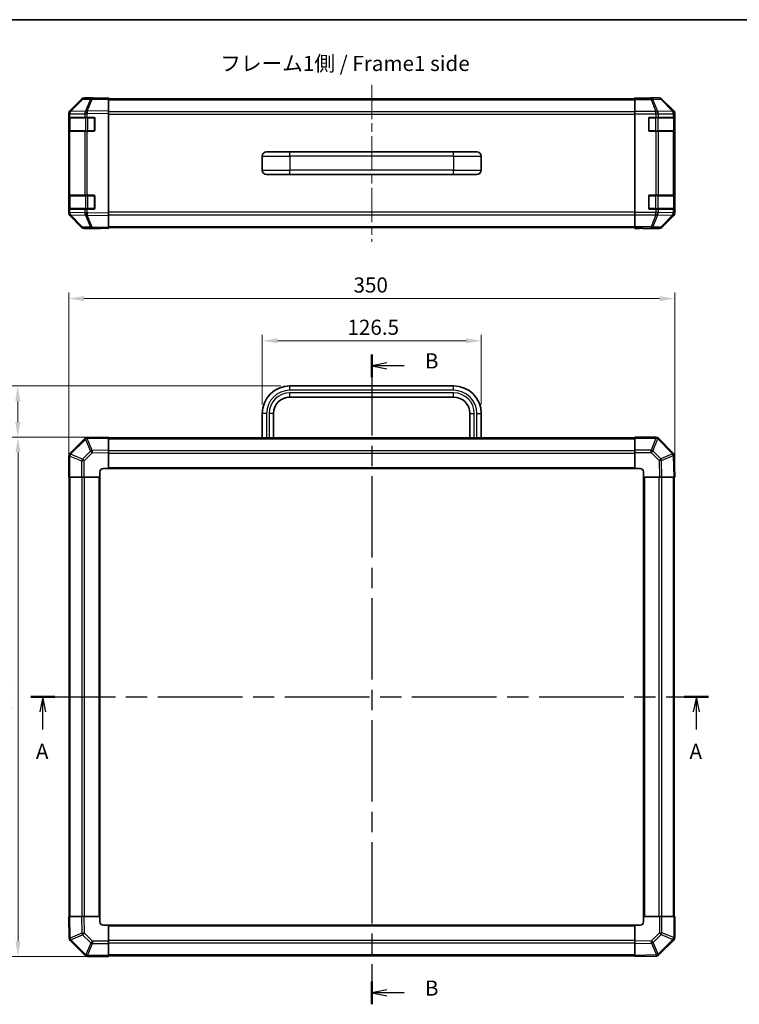
# Model space of a CAD drawing. Units: millimetres. Extents: x 0 to 5514, y -4 to 984.
# Drawn here: x 1598 to 2014, y 414 to 984 of the extents above; entities that cross this region are included whole.
import ezdxf

# ---------------------------------------------------------------- set-up
doc = ezdxf.new("R2010")
doc.units = ezdxf.units.MM
doc.header["$LTSCALE"] = 3.5
doc.linetypes.add('CHAIN', pattern=[0.3543, 0.2362, -0.0295, 0.0591, -0.0295])
doc.layers.get('Defpoints').update_dxf_attribs({"lineweight": 25})
for name, color, linetype, lineweight in [('Border (ISO)', 7, 'Continuous', 35), ('Centerline (ISO)', 131, 'Continuous', 18), ('Dimension (ISO)', 7, 'Continuous', 18), ('Dimension (ISO) @ 1', 7, 'Continuous', 18), ('Section Line (ISO)', 7, 'CHAIN', 25), ('Symbol (ISO)', 7, 'Continuous', 18), ('Visible (ISO)', 7, 'Continuous', 35), ('Visible Narrow (ISO)', 7, 'Continuous', 25)]:
    doc.layers.add(name, color=color, linetype=linetype, lineweight=lineweight)
doc.styles.add('Note Text (TK)', font='txt')
doc.dimstyles.new('Default - Method 1b (TK)', dxfattribs={"dimscale": 3.5, "dimtxt": 2.5, "dimasz": 2.5, "dimexe": 1, "dimexo": 1.5, "dimgap": 1, "dimtad": 1, "dimtoh": 1, "dimrnd": 1e-08, "dimdsep": 46, "dimtxsty": 'Note Text (TK)', "dimcen": 0.09, "dimdle": 5, "dimclrd": 100, "dimclre": 100, "dimclrt": 7, "dimadec": 1, "dimazin": 1, "dimtfac": 1, "dimtmove": 0, "dimatfit": 3, "dimfxl": 1, "dimtolj": 1, "dimlwd": -1, "dimlwe": -1, "dimarcsym": 0})

# ---------------------------------------------------------------- blocks, each defined once
blk = doc.blocks.new('図面枠 tk図枠')
at = {"layer": 'Border (ISO)'}
blk.add_line((14.5, 289), (405.5, 289), dxfattribs=at)
blk = doc.blocks.new('2dTransSection0')
at = {"layer": 'Section Line (ISO)', "linetype": 'CHAIN', "ltscale": 16.9135}
blk.add_line((79.12, 177.19), (190.98, 177.19), dxfattribs=at)
at = {"layer": 'Section Line (ISO)', "linetype": 'Continuous', "lineweight": 50}
for p, q in [((79.12, 177.19), (83.12, 177.19)), ((186.99, 177.19), (190.98, 177.19))]:
    blk.add_line(p, q, dxfattribs=at)
at = {"layer": 'Section Line (ISO)', "linetype": 'Continuous'}
for p, q in [((81.12, 177.19), (80.62, 174.69)), ((81.12, 174.69), (81.12, 177.19)), ((81.62, 174.69), (81.12, 177.19)), ((188.98, 177.19), (188.48, 174.69)), ((188.98, 174.69), (188.98, 177.19)), ((189.48, 174.69), (188.98, 177.19)), ((81.12, 171.81), (81.12, 174.69)), ((188.98, 171.81), (188.98, 174.69))]:
    blk.add_line(p, q, dxfattribs=at)
at = {"layer": 'Section Line (ISO)', "insert": (79.98, 166.16), "char_height": 2.5, "attachment_point": 7, "style": 'Note Text (TK)'}
blk.add_mtext('A', dxfattribs=at)
at = {"layer": 'Section Line (ISO)', "insert": (187.85, 166.16), "char_height": 2.5, "attachment_point": 7, "line_spacing_factor": 1.291146, "style": 'Note Text (TK)'}
blk.add_mtext('A', dxfattribs=at)
blk = doc.blocks.new('2dTransSection1')
at = {"layer": 'Section Line (ISO)', "linetype": 'CHAIN', "ltscale": 16.239294}
blk.add_line((135.41, 233.74), (135.41, 126.42), dxfattribs=at)
at = {"layer": 'Section Line (ISO)', "linetype": 'Continuous', "lineweight": 50}
for p, q in [((135.41, 233.74), (135.41, 229.99)), ((135.41, 130.18), (135.41, 126.42))]:
    blk.add_line(p, q, dxfattribs=at)
at = {"layer": 'Section Line (ISO)', "linetype": 'Continuous'}
for p, q in [((137.91, 232.36), (135.41, 231.86)), ((137.91, 231.86), (135.41, 231.86)), ((135.41, 231.86), (137.91, 231.36)), ((140.75, 231.86), (137.91, 231.86)), ((137.91, 128.8), (135.41, 128.3)), ((137.91, 128.3), (135.41, 128.3)), ((135.41, 128.3), (137.91, 127.8)), ((140.75, 128.3), (137.91, 128.3))]:
    blk.add_line(p, q, dxfattribs=at)
at = {"layer": 'Section Line (ISO)', "char_height": 2.5, "attachment_point": 7, "style": 'Note Text (TK)'}
for insert in [(144.18, 230.63), (144.18, 127.07)]:
    blk.add_mtext('B', dxfattribs=dict(at, insert=insert))
blk = doc.blocks.new('*D40')
at = {"layer": 'Defpoints', "color": 0}
for p in [(1597.22, 771.87), (1754.43, 771.87), (1649.68, 742.17)]:
    blk.add_point(p, dxfattribs=at)
at = {"layer": 'Dimension (ISO)', "color": 100}
for p, q in [((1749.18, 771.87), (1593.72, 771.87)), ((1597.22, 750.92), (1597.22, 763.12)), ((1644.43, 742.17), (1593.72, 742.17))]:
    blk.add_line(p, q, dxfattribs=at)
for points in [[(1595.76, 763.12), (1598.68, 763.12), (1597.22, 771.87)], [(1595.76, 750.92), (1598.68, 750.92), (1597.22, 742.17)]]:
    blk.add_solid(points, dxfattribs=at)
at = {"layer": 'Dimension (ISO)', "color": 7, "insert": (1589.34, 746.9), "char_height": 8.75, "attachment_point": 4, "rotation": 90, "style": 'Note Text (TK)'}
blk.add_mtext('\\A1;29.7', dxfattribs=at)
blk = doc.blocks.new('*D39')
at = {"layer": 'Defpoints', "color": 0}
for p in [(1649.68, 742.17), (1597.35, 442.17), (1649.68, 442.17)]:
    blk.add_point(p, dxfattribs=at)
at = {"layer": 'Dimension (ISO)', "color": 100}
for p, q in [((1644.43, 742.17), (1593.85, 742.17)), ((1597.35, 733.42), (1597.35, 450.92)), ((1644.43, 442.17), (1593.85, 442.17))]:
    blk.add_line(p, q, dxfattribs=at)
for points in [[(1595.89, 733.42), (1598.8, 733.42), (1597.35, 742.17)], [(1595.89, 450.92), (1598.8, 450.92), (1597.35, 442.17)]]:
    blk.add_solid(points, dxfattribs=at)
at = {"layer": 'Dimension (ISO)', "color": 7, "insert": (1589.47, 582.49), "char_height": 8.75, "attachment_point": 4, "rotation": 90, "style": 'Note Text (TK)'}
blk.add_mtext('\\A1;300', dxfattribs=at)
blk = doc.blocks.new('*D38')
at = {"layer": 'Defpoints', "color": 0}
for p in [(1864.93, 797.87), (1738.43, 755.87), (1864.93, 755.87)]:
    blk.add_point(p, dxfattribs=at)
at = {"layer": 'Dimension (ISO)', "color": 100}
for p, q in [((1738.43, 761.12), (1738.43, 801.37)), ((1747.18, 797.87), (1856.18, 797.87)), ((1864.93, 761.12), (1864.93, 801.37))]:
    blk.add_line(p, q, dxfattribs=at)
for points in [[(1747.18, 799.33), (1747.18, 796.41), (1738.43, 797.87)], [(1856.18, 799.33), (1856.18, 796.41), (1864.93, 797.87)]]:
    blk.add_solid(points, dxfattribs=at)
at = {"layer": 'Dimension (ISO)', "color": 7, "insert": (1787.62, 805.75), "char_height": 8.75, "attachment_point": 4, "style": 'Note Text (TK)'}
blk.add_mtext('\\A1;126.5', dxfattribs=at)
blk = doc.blocks.new('*D37')
at = {"layer": 'Defpoints', "color": 0}
for p in [(1976.68, 822.31), (1626.68, 719.17), (1976.68, 719.17)]:
    blk.add_point(p, dxfattribs=at)
at = {"layer": 'Dimension (ISO)', "color": 100}
for p, q in [((1626.68, 724.42), (1626.68, 825.81)), ((1976.68, 724.42), (1976.68, 825.81)), ((1635.43, 822.31), (1967.93, 822.31))]:
    blk.add_line(p, q, dxfattribs=at)
for points in [[(1635.43, 823.76), (1635.43, 820.85), (1626.68, 822.31)], [(1967.93, 823.76), (1967.93, 820.85), (1976.68, 822.31)]]:
    blk.add_solid(points, dxfattribs=at)
at = {"layer": 'Dimension (ISO)', "color": 7, "insert": (1791.14, 830.18), "char_height": 8.75, "attachment_point": 4, "style": 'Note Text (TK)'}
blk.add_mtext('\\A1;350', dxfattribs=at)

msp = doc.modelspace()

# ---------------------------------------------------------------- linework, layer by layer
at = {"layer": 'Centerline (ISO)', "linetype": 'CHAIN', "ltscale": 23.990969}
msp.add_line((1801.6813, 945.9153), (1801.6813, 855.1868), dxfattribs=at)
at = {"layer": 'Visible (ISO)'}
for p, q in [((1634.1066, 937.4056), (1627.2614, 930.4399)), ((1627.267, 930.8355), (1634.0968, 937.6654)), ((1640.1596, 938.0849), (1635.4982, 938.0035)), ((1640.6813, 938.2511), (1635.5109, 938.2511)), ((1649.6813, 938.2511), (1640.1596, 938.0849)), ((1640.6813, 938.094), (1640.6813, 938.2511)), ((1649.6813, 938.2511), (1649.6813, 937.6654)), ((1649.6813, 937.7511), (1953.6813, 937.7511)), ((1649.6813, 930.8355), (1649.6813, 937.6654)), ((1953.6813, 938.094), (1953.6813, 938.2511)), ((1953.6813, 938.2511), (1957.6813, 938.1812)), ((1953.6813, 938.0035), (1953.6813, 938.094)), ((1957.6813, 938.094), (1953.6813, 938.094)), ((1953.6813, 937.4056), (1953.6813, 938.0035)), ((1953.6813, 937.4056), (1953.6813, 930.4332)), ((1957.6813, 938.1812), (1961.2168, 938.1195)), ((1962.6813, 938.2511), (1967.8517, 938.2511)), ((1962.6813, 938.2511), (1962.6813, 938.1812)), ((1976.0956, 930.8355), (1969.2657, 937.6654)), ((1626.6813, 929.0314), (1626.6813, 929.4215)), ((1626.6813, 929.0314), (1626.6813, 927.0511)), ((1627.2614, 930.4399), (1627.2548, 930.4332)), ((1649.6813, 930.8355), (1649.6813, 929.4215)), ((1649.6813, 871.6807), (1649.6813, 929.4215)), ((1953.6813, 929.0314), (1953.6813, 930.4332)), ((1953.6813, 872.0707), (1953.6813, 929.0314)), ((1976.6813, 871.6807), (1976.6813, 929.4215)), ((1626.6813, 927.0511), (1626.6813, 926.5511)), ((1627.2671, 927.0511), (1626.6813, 927.0511)), ((1626.6813, 919.5511), (1626.6813, 926.5511)), ((1626.8813, 926.7511), (1626.8813, 919.3511)), ((1627.2671, 927.0511), (1635.879, 927.0511)), ((1637.2583, 927.0511), (1635.879, 927.0511)), ((1637.2583, 927.0511), (1641.1813, 927.0511)), ((1641.6813, 926.5511), (1641.6813, 919.5511)), ((1961.6813, 919.5511), (1961.6813, 926.5511)), ((1962.1813, 927.0511), (1965.8529, 927.0511)), ((1967.2671, 927.0511), (1965.8529, 927.0511)), ((1967.2671, 927.0511), (1975.879, 927.0511)), ((1976.4644, 927.0511), (1975.879, 927.0511)), ((1976.4644, 927.0511), (1976.5329, 927.0511)), ((1976.4813, 919.3511), (1976.4813, 926.7511)), ((1976.5417, 926.5511), (1976.5417, 919.5511)), ((1626.6813, 919.5511), (1626.6813, 919.0511)), ((1626.6813, 919.0511), (1627.2671, 919.0511)), ((1626.6813, 919.0511), (1626.6813, 882.0511)), ((1635.879, 919.0511), (1627.2671, 919.0511)), ((1635.879, 919.0511), (1637.2583, 919.0511)), ((1641.1813, 919.0511), (1637.2583, 919.0511)), ((1965.8529, 919.0511), (1962.1813, 919.0511)), ((1965.8529, 919.0511), (1967.2671, 919.0511)), ((1975.879, 919.0511), (1967.2671, 919.0511)), ((1975.879, 919.0511), (1976.4644, 919.0511)), ((1976.5329, 919.0511), (1976.4644, 919.0511)), ((1740.9313, 907.0511), (1754.4313, 907.0511)), ((1848.9313, 907.0511), (1754.4313, 907.0511)), ((1848.9313, 907.0511), (1862.4313, 907.0511)), ((1738.4313, 904.5511), (1738.4313, 896.5511)), ((1864.9313, 904.5511), (1864.9313, 896.5511)), ((1740.9313, 894.0511), (1754.4313, 894.0511)), ((1848.9313, 894.0511), (1754.4313, 894.0511)), ((1848.9313, 894.0511), (1862.4313, 894.0511)), ((1626.6813, 882.0511), (1626.6813, 881.5511)), ((1627.2671, 882.0511), (1626.6813, 882.0511)), ((1627.2671, 882.0511), (1635.879, 882.0511)), ((1637.2583, 882.0511), (1635.879, 882.0511)), ((1637.2583, 882.0511), (1641.1813, 882.0511)), ((1962.1813, 882.0511), (1965.8529, 882.0511)), ((1967.2671, 882.0511), (1965.8529, 882.0511)), ((1967.2671, 882.0511), (1975.879, 882.0511)), ((1976.4644, 882.0511), (1975.879, 882.0511)), ((1976.4644, 882.0511), (1976.5329, 882.0511)), ((1626.6813, 874.5511), (1626.6813, 881.5511)), ((1626.8813, 881.7511), (1626.8813, 874.3511)), ((1641.6813, 881.5511), (1641.6813, 874.5511)), ((1961.6813, 874.5511), (1961.6813, 881.5511)), ((1976.4813, 874.3511), (1976.4813, 881.7511)), ((1976.5417, 881.5511), (1976.5417, 874.5511)), ((1626.6813, 874.5511), (1626.6813, 874.0511)), ((1626.6813, 874.0511), (1627.2671, 874.0511)), ((1626.6813, 874.0511), (1626.6813, 872.0707)), ((1626.6813, 871.6807), (1626.6813, 872.0707)), ((1627.2548, 870.6689), (1627.2614, 870.6622)), ((1627.2614, 870.6622), (1634.1066, 863.6965)), ((1635.879, 874.0511), (1627.2671, 874.0511)), ((1635.879, 874.0511), (1637.2583, 874.0511)), ((1641.1813, 874.0511), (1637.2583, 874.0511)), ((1649.6813, 871.6807), (1649.6813, 870.2666)), ((1953.6813, 870.6689), (1953.6813, 872.0707)), ((1953.6813, 870.6689), (1953.6813, 863.6965)), ((1965.8529, 874.0511), (1962.1813, 874.0511)), ((1965.8529, 874.0511), (1967.2671, 874.0511)), ((1975.879, 874.0511), (1967.2671, 874.0511)), ((1975.879, 874.0511), (1976.4644, 874.0511)), ((1976.5329, 874.0511), (1976.4644, 874.0511)), ((1634.0968, 863.4367), (1627.267, 870.2666)), ((1649.6813, 863.4367), (1649.6813, 870.2666)), ((1969.2657, 863.4367), (1976.0956, 870.2666)), ((1635.4982, 863.0986), (1640.1596, 863.0173)), ((1644.6813, 862.8511), (1635.5109, 862.8511)), ((1640.1596, 863.0173), (1649.6813, 862.8511)), ((1644.6813, 862.8511), (1644.6813, 862.9383)), ((1649.6813, 863.4367), (1649.6813, 862.8511)), ((1649.6813, 863.3511), (1953.6813, 863.3511)), ((1953.6813, 863.0986), (1953.6813, 863.6965)), ((1953.6813, 863.0986), (1953.6813, 862.9383)), ((1953.6813, 862.9383), (1956.6813, 862.9383)), ((1953.6813, 862.8511), (1953.6813, 862.9383)), ((1956.6813, 862.9034), (1953.6813, 862.8511)), ((1958.0955, 862.9281), (1956.6813, 862.9034)), ((1958.6813, 862.9034), (1958.6813, 862.8511)), ((1958.6813, 862.8511), (1967.8517, 862.8511)), ((1848.9313, 771.8713), (1754.4313, 771.8713)), ((1848.9313, 765.3713), (1754.4313, 765.3713)), ((1738.4313, 755.8713), (1738.4313, 741.8713)), ((1744.9313, 755.8713), (1744.9313, 741.8713)), ((1858.4313, 741.8713), (1858.4313, 755.8713)), ((1864.9313, 741.8713), (1864.9313, 755.8713)), ((1635.879, 741.3689), (1627.2736, 732.7636)), ((1637.2818, 741.9548), (1637.2583, 741.9544)), ((1649.6813, 742.1713), (1637.2818, 741.9548)), ((1649.6813, 742.1713), (1649.6813, 741.5856)), ((1953.6813, 741.8713), (1649.6813, 741.8713)), ((1649.6813, 734.7557), (1649.6813, 741.5856)), ((1953.6813, 741.5978), (1953.6813, 742.1713)), ((1965.8529, 742.1713), (1953.6813, 742.1713)), ((1953.6813, 741.5978), (1953.6813, 734.746)), ((1967.2736, 741.5789), (1967.2671, 741.5855)), ((1975.879, 732.9736), (1967.2736, 741.5789)), ((1649.6813, 734.7557), (1649.6813, 733.3417)), ((1953.6813, 733.3544), (1953.6813, 734.746)), ((1626.6813, 731.3428), (1626.6813, 719.1713)), ((1627.2736, 732.7636), (1627.2671, 732.7571)), ((1649.6813, 724.1713), (1649.6813, 733.3417)), ((1953.6813, 733.3544), (1953.6813, 724.1713)), ((1976.4649, 731.5707), (1976.4644, 731.5943)), ((1976.6813, 719.1713), (1976.4649, 731.5707)), ((1646.6813, 724.1713), (1649.6813, 724.1713)), ((1649.6813, 724.1713), (1953.6813, 724.1713)), ((1953.6813, 724.1713), (1956.6813, 724.1713)), ((1627.2548, 719.1713), (1626.6813, 719.1713)), ((1626.9813, 719.1713), (1626.9813, 465.1713)), ((1627.2548, 719.1713), (1634.1066, 719.1713)), ((1635.4982, 719.1713), (1634.1066, 719.1713)), ((1635.4982, 719.1713), (1644.6813, 719.1713)), ((1644.6813, 719.1713), (1644.6813, 722.1713)), ((1644.6813, 465.1713), (1644.6813, 719.1713)), ((1958.6813, 722.1713), (1958.6813, 719.1713)), ((1958.6813, 719.1713), (1958.6813, 465.1713)), ((1958.6813, 719.1713), (1967.8517, 719.1713)), ((1969.2657, 719.1713), (1967.8517, 719.1713)), ((1969.2657, 719.1713), (1976.0956, 719.1713)), ((1976.6813, 719.1713), (1976.0956, 719.1713)), ((1976.3813, 465.1713), (1976.3813, 719.1713)), ((1626.6813, 465.1713), (1627.267, 465.1713)), ((1626.6813, 465.1713), (1626.8977, 452.7718)), ((1634.0968, 465.1713), (1627.267, 465.1713)), ((1634.0968, 465.1713), (1635.5109, 465.1713)), ((1644.6813, 465.1713), (1635.5109, 465.1713)), ((1644.6813, 462.1713), (1644.6813, 465.1713)), ((1958.6813, 465.1713), (1958.6813, 462.1713)), ((1967.8644, 465.1713), (1958.6813, 465.1713)), ((1967.8644, 465.1713), (1969.256, 465.1713)), ((1976.1078, 465.1713), (1969.256, 465.1713)), ((1976.1078, 465.1713), (1976.6813, 465.1713)), ((1976.6813, 452.9997), (1976.6813, 465.1713)), ((1649.6813, 460.1713), (1646.6813, 460.1713)), ((1953.6813, 460.1713), (1649.6813, 460.1713)), ((1649.6813, 450.9882), (1649.6813, 460.1713)), ((1956.6813, 460.1713), (1953.6813, 460.1713)), ((1953.6813, 460.1713), (1953.6813, 451.0009)), ((1626.8977, 452.7718), (1626.8981, 452.7483)), ((1627.4836, 451.3689), (1636.0889, 442.7636)), ((1649.6813, 450.9882), (1649.6813, 449.5966)), ((1649.6813, 442.7448), (1649.6813, 449.5966)), ((1953.6813, 449.5868), (1953.6813, 451.0009)), ((1953.6813, 449.5868), (1953.6813, 442.7569)), ((1967.4836, 442.9736), (1976.0889, 451.5789)), ((1976.0889, 451.5789), (1976.0955, 451.5855)), ((1636.0889, 442.7636), (1636.0955, 442.7571)), ((1637.5097, 442.1713), (1649.6813, 442.1713)), ((1649.6813, 442.7448), (1649.6813, 442.1713)), ((1649.6813, 442.4713), (1953.6813, 442.4713)), ((1953.6813, 442.1713), (1953.6813, 442.7569)), ((1953.6813, 442.1713), (1966.0808, 442.3877)), ((1966.0808, 442.3877), (1966.1043, 442.3881))]:
    msp.add_line(p, q, dxfattribs=at)
for centre, radius, start, end in [((1635.5331, 936.0038), 2, 91, 135.5), ((1628.6813, 929.0314), 2, 135.5, 180), ((1627.1813, 926.7511), 0.3, 90, 180), ((1641.1813, 926.5511), 0.5, 0, 90), ((1962.1813, 926.5511), 0.5, 90, 180), ((1976.1813, 926.7511), 0.3, 0, 90), ((1627.1813, 919.3511), 0.3, 180, 270), ((1641.1813, 919.5511), 0.5, 270, 0), ((1962.1813, 919.5511), 0.5, 180, 270), ((1976.1813, 919.3511), 0.3, 270, 0), ((1740.9313, 904.5511), 2.5, 90, 180), ((1862.4313, 904.5511), 2.5, 0, 90), ((1740.9313, 896.5511), 2.5, 180, 270), ((1862.4313, 896.5511), 2.5, 270, 0), ((1627.1813, 881.7511), 0.3, 90, 180), ((1641.1813, 881.5511), 0.5, 0, 90), ((1962.1813, 881.5511), 0.5, 90, 180), ((1976.1813, 881.7511), 0.3, 0, 90), ((1628.6813, 872.0707), 2, 180, 224.5), ((1627.1813, 874.3511), 0.3, 180, 270), ((1641.1813, 874.5511), 0.5, 270, 0), ((1962.1813, 874.5511), 0.5, 180, 270), ((1976.1813, 874.3511), 0.3, 270, 0), ((1635.5331, 865.0983), 2, 224.5, 269), ((1754.4313, 755.8713), 16, 90, 180), ((1848.9313, 755.8713), 16, 0, 90), ((1754.4313, 755.8713), 9.5, 90, 180), ((1848.9313, 755.8713), 9.5, 0, 90), ((1637.2932, 739.9547), 2, 91, 135), ((1965.8529, 740.1713), 2, 45, 90), ((1628.6813, 731.3428), 2, 135, 180), ((1974.4648, 731.5594), 2, 1, 45), ((1646.6813, 722.1713), 2, 90, 180), ((1956.6813, 722.1713), 2, 0, 90), ((1646.6813, 462.1713), 2, 180, 270), ((1956.6813, 462.1713), 2, 270, 0), ((1628.8978, 452.7832), 2, 181, 225), ((1974.6813, 452.9997), 2, 315, 0), ((1637.5097, 444.1713), 2, 225, 270), ((1966.0694, 444.3878), 2, 271, 315)]:
    msp.add_arc(centre, radius, start, end, dxfattribs=at)
for centre, major_axis, ratio, start_param, end_param in [((1635.5115, 936.2508), (-1.4146, 1.4146), 0.99969546, 5.49793944, 6.28318531), ((1645.6813, 938.1812), (5, 0), 0.01745506, 3.14159265, 3.92699082), ((1957.6813, 938.1812), (-5, 0), 0.01745506, 1.57079633, 3.14159265), ((1967.8511, 936.2508), (1.4146, 1.4146), 0.99969546, 0, 0.78524587), ((1628.6816, 929.4209), (-1.4146, 1.4146), 0.99969546, 0, 0.78524587), ((1974.681, 929.4209), (1.4146, 1.4146), 0.99969546, 5.49793944, 6.28318531), ((1976.5329, 926.5511), (0, 0.5), 0.01745506, 4.71238898, 6.28318531), ((1976.5329, 919.5511), (0, 0.5), 0.01745506, 3.14159266, 4.71238898), ((1976.5329, 881.5511), (0, 0.5), 0.01745506, 4.71238898, 6.28318531), ((1628.6816, 871.6813), (-1.4146, -1.4146), 0.99969546, 5.49793944, 6.28318531), ((1974.681, 871.6813), (1.4146, -1.4146), 0.99969546, 0, 0.78524587), ((1976.5329, 874.5511), (0, 0.5), 0.01745506, 3.14159265, 4.71238898), ((1635.5115, 864.8514), (-1.4146, -1.4146), 0.99969546, 0, 0.78524587), ((1646.6813, 862.9034), (-2, 0), 0.01745506, 5.49778714, 6.28318531), ((1956.6813, 862.9034), (2, 0), 0.01745506, 0, 1.57079633), ((1967.8511, 864.8514), (1.4146, -1.4146), 0.99969546, 5.49793944, 6.28318531)]:
    msp.add_ellipse(centre, major_axis=major_axis, ratio=ratio, start_param=start_param, end_param=end_param, dxfattribs=at)
at = {"layer": 'Visible Narrow (ISO)'}
for p, q in [((1627.6694, 930.4434), (1634.5147, 937.4091)), ((1634.5147, 937.4091), (1639.1761, 937.4905)), ((1639.1761, 937.4905), (1636.2983, 930.6104)), ((1637.2674, 930.6188), (1640.1452, 937.4989)), ((1640.1452, 937.4989), (1649.6813, 937.6654)), ((1649.6813, 937.1653), (1953.6813, 937.1653)), ((1963.024, 938.0035), (1953.6813, 938.0035)), ((1953.6813, 937.4056), (1963.024, 937.4056)), ((1957.6813, 938.094), (1957.6813, 938.1812)), ((1967.6855, 938.0849), (1963.024, 938.0035)), ((1963.024, 937.4056), (1963.024, 938.0035)), ((1963.024, 937.4056), (1965.8594, 930.4399)), ((1964.0179, 937.4091), (1968.6794, 937.4905)), ((1966.8533, 930.4434), (1964.0179, 937.4091)), ((1967.8517, 938.2511), (1967.6855, 938.0849)), ((1968.6794, 937.4905), (1975.459, 930.6104)), ((1969.0993, 937.4989), (1969.2657, 937.6654)), ((1975.8789, 930.6188), (1969.0993, 937.4989)), ((1626.6813, 929.0314), (1627.2671, 929.0314)), ((1627.2671, 929.0314), (1627.2736, 929.0381)), ((1627.2671, 927.0511), (1627.2671, 929.0314)), ((1627.2736, 929.0381), (1635.879, 929.1883)), ((1636.2748, 930.5936), (1627.6694, 930.4434)), ((1635.879, 929.1883), (1637.2583, 929.1883)), ((1635.879, 929.1883), (1635.879, 927.0511)), ((1636.2983, 930.6104), (1636.2748, 930.5936)), ((1637.2583, 929.1883), (1637.2818, 929.205)), ((1637.2583, 927.0511), (1637.2583, 929.1883)), ((1649.6813, 930.8355), (1637.2674, 930.6188)), ((1637.2818, 929.205), (1649.6813, 929.4215)), ((1953.6813, 930.3368), (1649.6813, 930.3368)), ((1649.6813, 928.9226), (1953.6813, 928.9226)), ((1965.8529, 930.4332), (1953.6813, 930.4332)), ((1953.6813, 929.0314), (1965.8529, 929.0314)), ((1965.8594, 930.4399), (1965.8529, 930.4332)), ((1965.8529, 929.0314), (1965.8529, 930.4332)), ((1965.8529, 929.0314), (1965.8529, 927.0511)), ((1965.8529, 929.0314), (1967.2671, 929.0314)), ((1975.4586, 930.5936), (1966.8533, 930.4434)), ((1967.2671, 929.0314), (1967.2736, 929.0381)), ((1967.2671, 927.0511), (1967.2671, 929.0314)), ((1967.2736, 929.0381), (1975.879, 929.1883)), ((1975.459, 930.6104), (1975.4586, 930.5936)), ((1976.0956, 930.8355), (1975.8789, 930.6188)), ((1975.879, 929.1883), (1976.4644, 929.1883)), ((1975.879, 929.1883), (1975.879, 927.0511)), ((1976.4644, 929.1883), (1976.4649, 929.205)), ((1976.4644, 927.0511), (1976.4644, 929.1883)), ((1976.4649, 929.205), (1976.6813, 929.4215)), ((1626.6813, 926.5511), (1626.8813, 926.5511)), ((1627.4671, 926.7511), (1626.8813, 926.7511)), ((1627.4671, 926.7511), (1636.2955, 926.7511)), ((1627.4671, 919.3511), (1627.4671, 926.7511)), ((1637.7097, 926.7511), (1636.2955, 926.7511)), ((1636.2955, 926.7511), (1636.2955, 919.3511)), ((1637.7097, 927.0511), (1637.7097, 926.7511)), ((1637.7097, 926.7511), (1641.3813, 926.7511)), ((1637.7097, 919.3511), (1637.7097, 926.7511)), ((1641.3813, 926.7511), (1641.3813, 927.0093)), ((1641.6395, 926.7511), (1641.3813, 926.7511)), ((1641.3813, 926.7511), (1641.3813, 919.3511)), ((1961.9813, 926.7511), (1961.723, 926.7511)), ((1961.9813, 927.0093), (1961.9813, 926.7511)), ((1961.9813, 926.7511), (1965.6529, 926.7511)), ((1961.9813, 919.3511), (1961.9813, 926.7511)), ((1965.6529, 926.7511), (1965.6529, 927.0511)), ((1967.0671, 926.7511), (1965.6529, 926.7511)), ((1965.6529, 926.7511), (1965.6529, 919.3511)), ((1967.0671, 926.7511), (1975.8955, 926.7511)), ((1967.0671, 919.3511), (1967.0671, 926.7511)), ((1976.4813, 926.7511), (1975.8955, 926.7511)), ((1975.8955, 926.7511), (1975.8955, 919.3511)), ((1976.4813, 926.5511), (1976.5417, 926.5511)), ((1626.8813, 919.5511), (1626.6813, 919.5511)), ((1626.8813, 919.3511), (1627.4671, 919.3511)), ((1627.2671, 882.0511), (1627.2671, 919.0511)), ((1636.2955, 919.3511), (1627.4671, 919.3511)), ((1635.879, 919.0511), (1635.879, 882.0511)), ((1636.2955, 919.3511), (1637.7097, 919.3511)), ((1637.2583, 882.0511), (1637.2583, 919.0511)), ((1637.7097, 919.3511), (1637.7097, 919.0511)), ((1641.3813, 919.3511), (1637.7097, 919.3511)), ((1641.3813, 919.3511), (1641.6395, 919.3511)), ((1641.3813, 919.0928), (1641.3813, 919.3511)), ((1961.723, 919.3511), (1961.9813, 919.3511)), ((1961.9813, 919.3511), (1961.9813, 919.0928)), ((1965.6529, 919.3511), (1961.9813, 919.3511)), ((1965.6529, 919.0511), (1965.6529, 919.3511)), ((1965.6529, 919.3511), (1967.0671, 919.3511)), ((1965.8529, 919.0511), (1965.8529, 882.0511)), ((1975.8955, 919.3511), (1967.0671, 919.3511)), ((1967.2671, 882.0511), (1967.2671, 919.0511)), ((1975.879, 919.0511), (1975.879, 882.0511)), ((1975.8955, 919.3511), (1976.4813, 919.3511)), ((1976.4644, 882.0511), (1976.4644, 919.0511)), ((1976.5417, 919.5511), (1976.4813, 919.5511)), ((1754.4313, 904.5511), (1754.4313, 907.0511)), ((1848.9313, 904.5511), (1848.9313, 907.0511)), ((1738.4313, 904.5511), (1754.4313, 904.5511)), ((1754.4313, 904.5511), (1754.4313, 896.5511)), ((1848.9313, 904.5511), (1754.4313, 904.5511)), ((1848.9313, 904.5511), (1848.9313, 896.5511)), ((1848.9313, 904.5511), (1864.9313, 904.5511)), ((1738.4313, 896.5511), (1754.4313, 896.5511)), ((1754.4313, 894.0511), (1754.4313, 896.5511)), ((1848.9313, 896.5511), (1754.4313, 896.5511)), ((1848.9313, 894.0511), (1848.9313, 896.5511)), ((1848.9313, 896.5511), (1864.9313, 896.5511)), ((1637.7097, 882.0511), (1637.7097, 881.7511)), ((1641.3813, 881.7511), (1641.3813, 882.0093)), ((1961.9813, 882.0093), (1961.9813, 881.7511)), ((1965.6529, 881.7511), (1965.6529, 882.0511)), ((1626.6813, 881.5511), (1626.8813, 881.5511)), ((1627.4671, 881.7511), (1626.8813, 881.7511)), ((1627.4671, 881.7511), (1636.2955, 881.7511)), ((1627.4671, 874.3511), (1627.4671, 881.7511)), ((1637.7097, 881.7511), (1636.2955, 881.7511)), ((1636.2955, 881.7511), (1636.2955, 874.3511)), ((1637.7097, 881.7511), (1641.3813, 881.7511)), ((1637.7097, 874.3511), (1637.7097, 881.7511)), ((1641.6395, 881.7511), (1641.3813, 881.7511)), ((1641.3813, 881.7511), (1641.3813, 874.3511)), ((1961.9813, 881.7511), (1961.723, 881.7511)), ((1961.9813, 881.7511), (1965.6529, 881.7511)), ((1961.9813, 874.3511), (1961.9813, 881.7511)), ((1967.0671, 881.7511), (1965.6529, 881.7511)), ((1965.6529, 881.7511), (1965.6529, 874.3511)), ((1967.0671, 881.7511), (1975.8955, 881.7511)), ((1967.0671, 874.3511), (1967.0671, 881.7511)), ((1976.4813, 881.7511), (1975.8955, 881.7511)), ((1975.8955, 881.7511), (1975.8955, 874.3511)), ((1976.4813, 881.5511), (1976.5417, 881.5511)), ((1626.8813, 874.5511), (1626.6813, 874.5511)), ((1627.2671, 872.0707), (1626.6813, 872.0707)), ((1626.8813, 874.3511), (1627.4671, 874.3511)), ((1627.2671, 872.0707), (1627.2671, 874.0511)), ((1627.2736, 872.0641), (1627.2671, 872.0707)), ((1635.879, 871.9139), (1627.2736, 872.0641)), ((1636.2955, 874.3511), (1627.4671, 874.3511)), ((1634.5147, 863.693), (1627.6694, 870.6587)), ((1627.6694, 870.6587), (1636.2748, 870.5085)), ((1635.879, 874.0511), (1635.879, 871.9139)), ((1637.2583, 871.9139), (1635.879, 871.9139)), ((1636.2955, 874.3511), (1637.7097, 874.3511)), ((1637.2583, 871.9139), (1637.2583, 874.0511)), ((1637.2818, 871.8971), (1637.2583, 871.9139)), ((1649.6813, 871.6807), (1637.2818, 871.8971)), ((1637.7097, 874.3511), (1637.7097, 874.0511)), ((1641.3813, 874.3511), (1637.7097, 874.3511)), ((1641.3813, 874.3511), (1641.6395, 874.3511)), ((1641.3813, 874.0928), (1641.3813, 874.3511)), ((1953.6813, 872.1795), (1649.6813, 872.1795)), ((1649.6813, 870.7653), (1953.6813, 870.7653)), ((1965.8529, 872.0707), (1953.6813, 872.0707)), ((1953.6813, 870.6689), (1965.8529, 870.6689)), ((1961.723, 874.3511), (1961.9813, 874.3511)), ((1961.9813, 874.3511), (1961.9813, 874.0928)), ((1965.6529, 874.3511), (1961.9813, 874.3511)), ((1965.8594, 870.6622), (1963.024, 863.6965)), ((1964.0179, 863.693), (1966.8533, 870.6587)), ((1965.6529, 874.0511), (1965.6529, 874.3511)), ((1965.6529, 874.3511), (1967.0671, 874.3511)), ((1965.8529, 874.0511), (1965.8529, 872.0707)), ((1967.2671, 872.0707), (1965.8529, 872.0707)), ((1965.8529, 870.6689), (1965.8529, 872.0707)), ((1965.8529, 870.6689), (1965.8594, 870.6622)), ((1966.8533, 870.6587), (1975.4586, 870.5085)), ((1975.8955, 874.3511), (1967.0671, 874.3511)), ((1967.2671, 872.0707), (1967.2671, 874.0511)), ((1967.2736, 872.0641), (1967.2671, 872.0707)), ((1975.879, 871.9139), (1967.2736, 872.0641)), ((1975.879, 874.0511), (1975.879, 871.9139)), ((1976.4644, 871.9139), (1975.879, 871.9139)), ((1975.8955, 874.3511), (1976.4813, 874.3511)), ((1976.4644, 871.9139), (1976.4644, 874.0511)), ((1976.4649, 871.8971), (1976.4644, 871.9139)), ((1976.6813, 871.6807), (1976.4649, 871.8971)), ((1976.5417, 874.5511), (1976.4813, 874.5511)), ((1636.2748, 870.5085), (1636.2983, 870.4917)), ((1636.2983, 870.4917), (1639.1761, 863.6116)), ((1640.1452, 863.6032), (1637.2674, 870.4833)), ((1637.2674, 870.4833), (1649.6813, 870.2666)), ((1975.459, 870.4917), (1968.6794, 863.6116)), ((1969.0993, 863.6032), (1975.8789, 870.4833)), ((1975.4586, 870.5085), (1975.459, 870.4917)), ((1975.8789, 870.4833), (1976.0956, 870.2666)), ((1639.1761, 863.6116), (1634.5147, 863.693)), ((1649.6813, 863.4367), (1640.1452, 863.6032)), ((1649.6813, 863.9368), (1953.6813, 863.9368)), ((1963.024, 863.6965), (1953.6813, 863.6965)), ((1953.6813, 863.0986), (1963.024, 863.0986)), ((1956.6813, 862.9383), (1956.6813, 862.9034)), ((1963.024, 863.0986), (1963.024, 863.6965)), ((1963.024, 863.0986), (1967.6855, 863.0173)), ((1968.6794, 863.6116), (1964.0179, 863.693)), ((1967.6855, 863.0173), (1967.8517, 862.8511)), ((1969.2657, 863.4367), (1969.0993, 863.6032)), ((1754.4313, 769.3713), (1754.4313, 771.8713)), ((1848.9313, 769.3713), (1754.4313, 769.3713)), ((1848.9313, 769.3713), (1848.9313, 771.8713)), ((1754.4313, 765.3713), (1754.4313, 767.8713)), ((1848.9313, 767.8713), (1754.4313, 767.8713)), ((1848.9313, 765.3713), (1848.9313, 767.8713)), ((1740.9313, 755.8713), (1738.4313, 755.8713)), ((1740.9313, 755.8713), (1740.9313, 741.8713)), ((1744.9313, 755.8713), (1742.4313, 755.8713)), ((1742.4313, 755.8713), (1742.4313, 741.8713)), ((1858.4313, 755.8713), (1860.9313, 755.8713)), ((1860.9313, 741.8713), (1860.9313, 755.8713)), ((1862.4313, 755.8713), (1864.9313, 755.8713)), ((1862.4313, 741.8713), (1862.4313, 755.8713)), ((1627.6694, 732.3433), (1636.2748, 740.9486)), ((1636.2748, 740.9486), (1636.2983, 740.949)), ((1636.2983, 740.949), (1639.1761, 734.1694)), ((1637.2674, 741.3689), (1649.6813, 741.5856)), ((1640.1452, 734.5893), (1637.2674, 741.3689)), ((1649.6813, 741.2855), (1953.6813, 741.2855)), ((1953.6813, 741.5978), (1965.8529, 741.5978)), ((1965.8594, 741.5912), (1963.024, 734.746)), ((1964.0179, 734.3379), (1966.8533, 741.1831)), ((1965.8529, 741.5978), (1965.8529, 742.1713)), ((1965.8529, 741.5978), (1965.8594, 741.5912)), ((1966.8533, 741.1831), (1975.4586, 732.5778)), ((1639.1761, 734.1694), (1634.5147, 729.5079)), ((1649.6813, 734.7557), (1640.1452, 734.5893)), ((1649.6813, 734.4571), (1953.6813, 734.4571)), ((1963.024, 734.746), (1953.6813, 734.746)), ((1963.024, 733.3544), (1963.024, 734.746)), ((1968.6794, 729.6765), (1964.0179, 734.3379)), ((1627.2548, 731.3428), (1626.6813, 731.3428)), ((1627.2548, 731.3428), (1627.2614, 731.3494)), ((1627.2548, 719.1713), (1627.2548, 731.3428)), ((1627.2614, 731.3494), (1634.1066, 728.514)), ((1634.5147, 729.5079), (1627.6694, 732.3433)), ((1635.4982, 728.514), (1634.1066, 728.514)), ((1634.1066, 728.514), (1634.1066, 719.1713)), ((1635.4982, 728.514), (1640.1596, 733.1755)), ((1635.4982, 719.1713), (1635.4982, 728.514)), ((1640.1596, 733.1755), (1649.6813, 733.3417)), ((1649.6813, 733.0428), (1953.6813, 733.0428)), ((1953.6813, 733.3544), (1963.024, 733.3544)), ((1963.024, 733.3544), (1967.6855, 728.6929)), ((1967.6855, 728.6929), (1967.8517, 719.1713)), ((1975.459, 732.5543), (1968.6794, 729.6765)), ((1969.0993, 728.7074), (1975.8789, 731.5852)), ((1969.2657, 719.1713), (1969.0993, 728.7074)), ((1975.4586, 732.5778), (1975.459, 732.5543)), ((1975.8789, 731.5852), (1976.0956, 719.1713)), ((1649.6813, 724.6713), (1953.6813, 724.6713)), ((1627.5671, 465.1713), (1627.5671, 719.1713)), ((1634.3955, 465.1713), (1634.3955, 719.1713)), ((1635.8097, 465.1713), (1635.8097, 719.1713)), ((1644.1813, 465.1713), (1644.1813, 719.1713)), ((1959.1813, 719.1713), (1959.1813, 465.1713)), ((1967.5529, 719.1713), (1967.5529, 465.1713)), ((1968.9671, 719.1713), (1968.9671, 465.1713)), ((1975.7955, 719.1713), (1975.7955, 465.1713)), ((1627.4836, 452.7574), (1627.267, 465.1713)), ((1634.0968, 465.1713), (1634.2633, 455.6351)), ((1635.6771, 455.6496), (1635.5109, 465.1713)), ((1967.8644, 465.1713), (1967.8644, 455.8285)), ((1969.256, 455.8285), (1969.256, 465.1713)), ((1976.1078, 465.1713), (1976.1078, 452.9997)), ((1634.2633, 455.6351), (1627.4836, 452.7574)), ((1640.3385, 450.9882), (1635.6771, 455.6496)), ((1953.6813, 459.6713), (1649.6813, 459.6713)), ((1967.8644, 455.8285), (1963.203, 451.1671)), ((1967.8644, 455.8285), (1969.256, 455.8285)), ((1976.1012, 452.9931), (1969.256, 455.8285)), ((1627.9035, 451.7883), (1634.6832, 454.6661)), ((1627.9039, 451.7647), (1627.9035, 451.7883)), ((1636.5093, 443.1594), (1627.9039, 451.7647)), ((1634.6832, 454.6661), (1639.3446, 450.0046)), ((1639.3446, 450.0046), (1636.5093, 443.1594)), ((1637.5032, 442.7513), (1640.3385, 449.5966)), ((1640.3385, 450.9882), (1640.3385, 449.5966)), ((1649.6813, 450.9882), (1640.3385, 450.9882)), ((1640.3385, 449.5966), (1649.6813, 449.5966)), ((1953.6813, 451.2997), (1649.6813, 451.2997)), ((1953.6813, 449.8855), (1649.6813, 449.8855)), ((1963.203, 451.1671), (1953.6813, 451.0009)), ((1953.6813, 449.5868), (1963.2174, 449.7533)), ((1963.2174, 449.7533), (1966.0952, 442.9736)), ((1964.1865, 450.1732), (1968.8479, 454.8346)), ((1967.0643, 443.3935), (1964.1865, 450.1732)), ((1975.6931, 451.9992), (1967.0878, 443.3939)), ((1968.8479, 454.8346), (1975.6931, 451.9992)), ((1976.1078, 452.9997), (1976.1012, 452.9931)), ((1976.1078, 452.9997), (1976.6813, 452.9997)), ((1637.5097, 442.7448), (1637.5032, 442.7513)), ((1637.5097, 442.7448), (1637.5097, 442.1713)), ((1649.6813, 442.7448), (1637.5097, 442.7448)), ((1953.6813, 443.0571), (1649.6813, 443.0571)), ((1966.0952, 442.9736), (1953.6813, 442.7569)), ((1967.0878, 443.3939), (1967.0643, 443.3935))]:
    msp.add_line(p, q, dxfattribs=at)
for centre, radius, start, end in [((1754.4313, 755.8713), 13.5, 90, 180), ((1848.9313, 755.8713), 13.5, 0, 90), ((1754.4313, 755.8713), 12, 90, 180), ((1848.9313, 755.8713), 12, 0, 90)]:
    msp.add_arc(centre, radius, start, end, dxfattribs=at)
for centre, major_axis, ratio, start_param, end_param in [((1635.5331, 936.0038), (-1.4265, 1.4018), 0.27881333, 5.73930193, 6.28318531), ((1635.5331, 936.0038), (-0.0349, 1.9997), 0.70705293, 0, 0.77922765), ((1640.1945, 936.0852), (-0.0349, 1.9997), 0.70705293, 0, 0.77922765), ((1640.1945, 936.0852), (-1.8451, 0.7718), 0.67266741, 5.01241181, 5.54682635), ((1640.1945, 936.0852), (-0.0349, 1.9997), 0.01744975, 0, 0.78524587), ((1963.024, 936.0038), (-0.0349, 1.9997), 0.70705293, 5.4792756, 6.25850325), ((1963.024, 936.0038), (-1.8524, -0.754), 0.67311493, 3.90107946, 4.44496284), ((1967.6855, 936.0852), (-1.4142, 1.4142), 0.99969546, 4.71238898, 5.49763485), ((1967.6855, 936.0852), (-0.0349, 1.9997), 0.70705293, 5.4792756, 6.25850325), ((1967.6855, 936.0852), (1.4246, 1.4038), 0.28553037, 0.02575248, 0.56016703), ((1628.6813, 929.0314), (-1.4265, 1.4018), 0.57396196, 0, 1.04217396), ((1628.6879, 929.0381), (-1.4265, 1.4018), 0.57396196, 0, 1.04217396), ((1628.6879, 929.0381), (-1.4265, 1.4018), 0.27881333, 5.73930193, 6.28318531), ((1628.6879, 929.0381), (-0.0349, 1.9997), 0.70705293, 0.77922765, 1.5584553), ((1637.2932, 929.1883), (0.0349, -1.9997), 0.70705293, 3.9208203, 4.70004795), ((1637.2932, 929.1883), (1.1604, -1.629), 0.01421551, 3.66172306, 4.70226326), ((1637.3167, 929.205), (1.8451, -0.7718), 0.67266741, 1.87081915, 2.4052337), ((1637.3167, 929.205), (1.1604, -1.629), 0.01421551, 3.66172306, 4.70226326), ((1637.3167, 929.205), (-0.0349, 1.9997), 0.01744975, 0.78524587, 1.57049174), ((1965.8529, 929.0314), (1.4265, -1.4018), 0.57396196, 1.04217396, 2.08434792), ((1965.8594, 929.0381), (1.8524, 0.754), 0.67311493, 0.75948681, 1.30337019), ((1965.8594, 929.0381), (1.4265, -1.4018), 0.57396196, 1.04217396, 2.08434792), ((1965.8594, 929.0381), (-0.0349, 1.9997), 0.70705293, 4.70004795, 5.4792756), ((1974.4648, 929.1883), (1.9994, -0.049), 0.81440578, 0.03007955, 1.07061976), ((1974.4648, 929.1883), (0.0349, -1.9997), 0.70705293, 1.5584553, 2.33768295), ((1974.4652, 929.205), (1.4246, 1.4038), 0.28553037, 0.02575248, 0.56016703), ((1974.4652, 929.205), (1.9994, -0.049), 0.81440578, 0.03007955, 1.07061976), ((1974.4652, 929.205), (-1.4142, 1.4142), 0.99969546, 3.92714311, 4.71238898), ((1627.6792, 926.7511), (0, 0.3), 0.70710678, 0, 1.57079633), ((1636.5076, 926.7511), (0, 0.3), 0.70710678, 0, 1.57079633), ((1966.8549, 926.7511), (0, 0.3), 0.70710678, 4.71238898, 6.28318531), ((1975.6834, 926.7511), (0, 0.3), 0.70710678, 4.71238898, 6.28318531), ((1627.6792, 919.3511), (0, -0.3), 0.70710678, 4.71238898, 6.28318531), ((1636.5076, 919.3511), (0, -0.3), 0.70710678, 4.71238898, 6.28318531), ((1966.8549, 919.3511), (0, -0.3), 0.70710678, 0, 1.57079633), ((1975.6834, 919.3511), (0, -0.3), 0.70710678, 0, 1.57079633), ((1627.6792, 881.7511), (0, 0.3), 0.70710678, 0, 1.57079633), ((1636.5076, 881.7511), (0, 0.3), 0.70710678, 0, 1.57079633), ((1966.8549, 881.7511), (0, 0.3), 0.70710678, 4.71238898, 6.28318531), ((1975.6834, 881.7511), (0, 0.3), 0.70710678, 4.71238898, 6.28318531), ((1628.6813, 872.0707), (-1.4265, -1.4018), 0.57396196, 5.24101135, 6.28318531), ((1628.6879, 872.0641), (-1.4265, -1.4018), 0.57396196, 5.24101135, 6.28318531), ((1628.6879, 872.0641), (-1.4265, -1.4018), 0.27881333, 0, 0.54388338), ((1628.6879, 872.0641), (0.0349, 1.9997), 0.70705293, 1.58313735, 2.362365), ((1627.6792, 874.3511), (0, -0.3), 0.70710678, 4.71238898, 6.28318531), ((1637.2932, 871.9139), (-0.0349, -1.9997), 0.70705293, 4.72473001, 5.50395766), ((1637.2932, 871.9139), (1.1604, 1.629), 0.01421551, 1.58092204, 2.62146225), ((1636.5076, 874.3511), (0, -0.3), 0.70710678, 4.71238898, 6.28318531), ((1637.3167, 871.8971), (1.1604, 1.629), 0.01421551, 1.58092204, 2.62146225), ((1637.3167, 871.8971), (0.0349, 1.9997), 0.01744975, 1.57110091, 2.35634678), ((1965.8529, 872.0707), (1.4265, 1.4018), 0.57396196, 4.19883739, 5.24101135), ((1965.8594, 872.0641), (1.4265, 1.4018), 0.57396196, 4.19883739, 5.24101135), ((1965.8594, 872.0641), (-1.8524, 0.754), 0.67311493, 1.83822247, 2.38210585), ((1965.8594, 872.0641), (0.0349, 1.9997), 0.70705293, 3.94550236, 4.72473001), ((1966.8549, 874.3511), (0, -0.3), 0.70710678, 0, 1.57079633), ((1974.4648, 871.9139), (1.9994, 0.049), 0.81440578, 5.21256555, 6.25310575), ((1974.4648, 871.9139), (-0.0349, -1.9997), 0.70705293, 0.80390971, 1.58313735), ((1974.4652, 871.8971), (1.9994, 0.049), 0.81440578, 5.21256555, 6.25310575), ((1975.6834, 874.3511), (0, -0.3), 0.70710678, 0, 1.57079633), ((1974.4652, 871.8971), (1.4142, 1.4142), 0.99969546, 4.71238898, 5.49763485), ((1637.3167, 871.8971), (-1.8451, -0.7718), 0.67266741, 0.73635896, 1.2707735), ((1974.4652, 871.8971), (1.4246, -1.4038), 0.28553037, 5.72301828, 6.25743282), ((1635.5331, 865.0983), (-1.4265, -1.4018), 0.27881333, 0, 0.54388338), ((1635.5331, 865.0983), (-0.0349, -1.9997), 0.70705293, 5.50395766, 6.28318531), ((1640.1945, 865.017), (1.8451, 0.7718), 0.67266741, 3.87795161, 4.41236615), ((1640.1945, 865.017), (-0.0349, -1.9997), 0.70705293, 5.50395766, 6.28318531), ((1640.1945, 865.017), (-0.0349, -1.9997), 0.01744975, 5.49793944, 6.28318531), ((1963.024, 865.0983), (1.8524, -0.754), 0.67311493, 4.97981512, 5.5236985), ((1963.024, 865.0983), (-0.0349, -1.9997), 0.70705293, 0.02468206, 0.80390971), ((1967.6855, 865.017), (-0.0349, -1.9997), 0.70705293, 0.02468206, 0.80390971), ((1967.6855, 865.017), (1.4142, 1.4142), 0.99969546, 3.92714311, 4.71238898), ((1967.6855, 865.017), (1.4246, -1.4038), 0.28553037, 5.72301828, 6.25743282), ((1637.2932, 739.9547), (-1.4142, 1.4142), 0.01234165, 0, 0.77922765), ((1637.2932, 739.9547), (-0.0349, 1.9997), 0.58012166, 0, 1.0405402), ((1637.3167, 739.9551), (-0.0349, 1.9997), 0.58012166, 0, 1.0405402), ((1637.3167, 739.9551), (-1.841, -0.7815), 0.68263531, 4.45610406, 4.9905186), ((1637.3167, 739.9551), (-0.0349, 1.9997), 0.01744975, 0, 0.78524587), ((1965.8529, 740.1713), (1.4142, 1.4142), 0.58406793, 0, 1.04217396), ((1965.8594, 740.1647), (1.4142, 1.4142), 0.58406793, 0, 1.04217396), ((1965.8594, 740.1647), (-1.8478, 0.7654), 0.68496673, 4.44496284, 4.98884622), ((1965.8594, 740.1647), (1.4142, 1.4142), 0.01234165, 0, 0.77922765), ((1640.1945, 733.1755), (1.841, 0.7815), 0.68263531, 1.3145114, 1.84892595), ((1640.1945, 733.1755), (1.4142, -1.4142), 0.01234165, 3.9208203, 4.70004795), ((1640.1945, 733.1755), (-0.0349, 1.9997), 0.01744975, 0.78524587, 1.57049174), ((1963.024, 733.3195), (1.8478, -0.7654), 0.68496673, 1.30337019, 1.84725356), ((1963.024, 733.3195), (1.4142, 1.4142), 0.01234165, 0.77922765, 1.5584553), ((1628.6813, 731.3428), (-1.4142, 1.4142), 0.58406793, 0, 1.04217396), ((1628.6879, 731.3494), (-1.4142, 1.4142), 0.58406793, 0, 1.04217396), ((1628.6879, 731.3494), (-0.7654, -1.8478), 0.68496673, 4.44496284, 4.98884622), ((1628.6879, 731.3494), (-1.4142, 1.4142), 0.01234165, 0, 0.77922765), ((1635.5331, 728.514), (0.7654, 1.8478), 0.68496673, 1.30337019, 1.84725356), ((1635.5331, 728.514), (-1.4142, 1.4142), 0.01234165, 0.77922765, 1.5584553), ((1967.6855, 728.658), (-1.4142, -1.4142), 0.01234165, 3.9208203, 4.70004795), ((1967.6855, 728.658), (1.9997, 0.0349), 0.01744975, 0.78524587, 1.57049174), ((1967.6855, 728.658), (0.7815, -1.841), 0.68263531, 1.3145114, 1.84892595), ((1974.4648, 731.5594), (1.4142, 1.4142), 0.01234165, 0, 0.77922765), ((1974.4648, 731.5594), (1.9997, 0.0349), 0.58012166, 0, 1.0405402), ((1974.4652, 731.5358), (1.9997, 0.0349), 0.58012166, 0, 1.0405402), ((1974.4652, 731.5358), (-0.7815, 1.841), 0.68263531, 4.45610406, 4.9905186), ((1974.4652, 731.5358), (1.9997, 0.0349), 0.01744975, 0, 0.78524587), ((1635.6771, 455.6845), (-1.9997, -0.0349), 0.01744975, 0.78524587, 1.57049174), ((1635.6771, 455.6845), (-0.7815, 1.841), 0.68263531, 1.3145114, 1.84892595), ((1635.6771, 455.6845), (1.4142, 1.4142), 0.01234165, 3.9208203, 4.70004795), ((1967.8295, 455.8285), (1.4142, -1.4142), 0.01234165, 0.77922765, 1.5584553), ((1967.8295, 455.8285), (-0.7654, -1.8478), 0.68496673, 1.30337019, 1.84725356), ((1628.8974, 452.8067), (-1.9997, -0.0349), 0.58012166, 0, 1.0405402), ((1628.8974, 452.8067), (-1.9997, -0.0349), 0.01744975, 0, 0.78524587), ((1628.8978, 452.7832), (-1.9997, -0.0349), 0.58012166, 0, 1.0405402), ((1628.8974, 452.8067), (0.7815, -1.841), 0.68263531, 4.45610406, 4.9905186), ((1628.8978, 452.7832), (-1.4142, -1.4142), 0.01234165, 0, 0.77922765), ((1640.3385, 451.0231), (-1.4142, -1.4142), 0.01234165, 0.77922765, 1.5584553), ((1640.3385, 451.0231), (-1.8478, 0.7654), 0.68496673, 1.30337019, 1.84725356), ((1963.1681, 451.1671), (-1.4142, 1.4142), 0.01234165, 3.9208203, 4.70004795), ((1963.1681, 451.1671), (0.0349, -1.9997), 0.01744975, 0.78524587, 1.57049174), ((1963.1681, 451.1671), (-1.841, -0.7815), 0.68263531, 1.3145114, 1.84892595), ((1974.6747, 452.9931), (0.7654, 1.8478), 0.68496673, 4.44496284, 4.98884622), ((1974.6747, 452.9931), (1.4142, -1.4142), 0.01234165, 0, 0.77922765), ((1974.6747, 452.9931), (1.4142, -1.4142), 0.58406793, 0, 1.04217396), ((1974.6813, 452.9997), (1.4142, -1.4142), 0.58406793, 0, 1.04217396), ((1637.5032, 444.1778), (-1.4142, -1.4142), 0.01234165, 0, 0.77922765), ((1637.5032, 444.1778), (-1.4142, -1.4142), 0.58406793, 0, 1.04217396), ((1637.5097, 444.1713), (-1.4142, -1.4142), 0.58406793, 0, 1.04217396), ((1637.5032, 444.1778), (1.8478, -0.7654), 0.68496673, 4.44496284, 4.98884622), ((1966.0459, 444.3874), (0.0349, -1.9997), 0.58012166, 0, 1.0405402), ((1966.0459, 444.3874), (0.0349, -1.9997), 0.01744975, 0, 0.78524587), ((1966.0459, 444.3874), (1.841, 0.7815), 0.68263531, 4.45610406, 4.9905186), ((1966.0694, 444.3878), (0.0349, -1.9997), 0.58012166, 0, 1.0405402), ((1966.0694, 444.3878), (1.4142, -1.4142), 0.01234165, 0, 0.77922765)]:
    msp.add_ellipse(centre, major_axis=major_axis, ratio=ratio, start_param=start_param, end_param=end_param, dxfattribs=at)

# ---------------------------------------------------------------- block references
at = {"xscale": 3.5, "yscale": 3.5, "zscale": 3.5}
msp.add_blockref('図面枠 tk図枠', (1327.75, -28), dxfattribs=at)
at = {"layer": 'Section Line (ISO)', "xscale": 3.5, "yscale": 3.5, "zscale": 3.5}
for name in ['2dTransSection1', '2dTransSection0']:
    msp.add_blockref(name, (1327.75, -28), dxfattribs=at)

# ---------------------------------------------------------------- texts
at = {"layer": 'Symbol (ISO)', "color": 7, "insert": (1714.147, 957.0938), "char_height": 8.75, "width": 147.828951, "attachment_point": 4, "line_spacing_factor": 1.5, "style": 'Note Text (TK)'}
msp.add_mtext('{フレーム1側 / Frame1 side}', dxfattribs=at)

# ---------------------------------------------------------------- dimensions: what is measured, and where the dimension line sits
at = {"layer": 'Dimension (ISO) @ 1', "color": 100}
for base, p1, p2, angle, picture, middle in [((1976.6813, 822.3064), (1626.6813, 719.1713), (1976.6813, 719.1713), 180, '*D37', (1800.1425, 822.3064)), ((1864.9313, 797.8713), (1738.4313, 755.8713), (1864.9313, 755.8713), 180, '*D38', (1800.6448, 797.8713)), ((1597.2185, 771.8713), (1649.6813, 742.1713), (1754.4313, 771.8713), 90, '*D40', (1597.2185, 757.0213)), ((1597.3464, 442.1713), (1649.6813, 742.1713), (1649.6813, 442.1713), 90, '*D39', (1597.3464, 591.4916))]:
    dim = msp.add_linear_dim(base=base, p1=p1, p2=p2, angle=angle, dimstyle='Default - Method 1b (TK)', override={"dimscale": 1, "dimtxt": 8.75, "dimasz": 8.75, "dimexe": 3.5, "dimexo": 5.25, "dimgap": 3.5, "dimtoh": 0, "dimdec": 2, "dimcen": 0.315, "dimtp": 0, "dimtm": 0, "dimtdec": 2, "dimtix": 0, "dimtofl": 0, "dimtmove": 0, "dimatfit": 1}, dxfattribs=at)
    dim.commit()
    dim.dimension.update_dxf_attribs({"geometry": picture, "text_midpoint": middle, "dimtype": 128})

doc.saveas('drawing.dxf')
